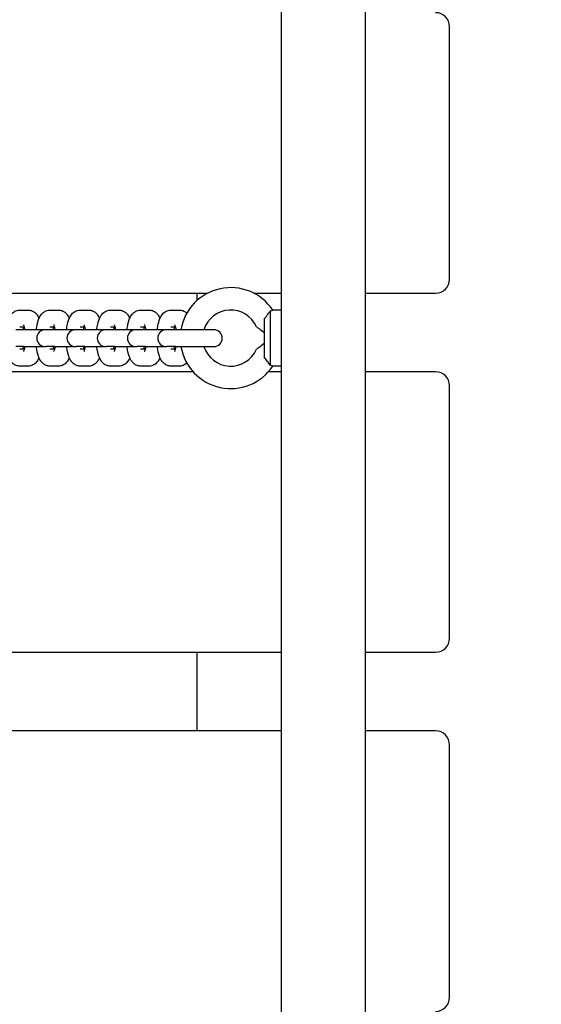
# Model space of a CAD drawing. Units: millimetres. Extents: x 49858 to 66570, y -25647 to -13588.
# Drawn here: x 57133 to 57319, y -21718 to -21367 of the extents above; entities that cross this region are included whole.
import ezdxf

# ---------------------------------------------------------------- set-up
doc = ezdxf.new("R2010")
doc.units = ezdxf.units.MM
doc.header["$LTSCALE"] = 50
doc.layers.add('Widoczne (ISO)', color=7, linetype='Continuous', lineweight=25)
doc.styles.get("Standard").update_dxf_attribs({"font": 'tahoma.ttf'})
doc.dimstyles.get("Standard").update_dxf_attribs({"dimtxt": 0.18, "dimasz": 0.18, "dimexe": 0.18, "dimexo": 0.0625, "dimgap": 0.09, "dimtad": 0, "dimtih": 1, "dimtoh": 1, "dimdec": 4, "dimzin": 0, "dimdsep": 46, "dimtxsty": 'Standard', "dimcen": 0.09, "dimadec": 0, "dimazin": 0, "dimtfac": 1, "dimtdec": 4, "dimtofl": 0, "dimtmove": 0, "dimatfit": 3, "dimfxl": 1, "dimtolj": 1, "dimtzin": 0, "dimarcsym": 0})

# ---------------------------------------------------------------- blocks, each defined once
blk = doc.blocks.new('*D7')
at = {"color": 0, "lineweight": -2}
for p, q in [((65117.19, -18296.62), (65117.19, -25646.71)), ((50976.93, -22940.15), (50976.93, -25646.71)), ((51276.93, -25446.71), (64817.19, -25446.71))]:
    blk.add_line(p, q, dxfattribs=at)
at = {"color": 0}
for points in [[(51276.93, -25396.71), (51276.93, -25496.71), (50976.93, -25446.71)], [(64817.19, -25496.71), (64817.19, -25396.71), (65117.19, -25446.71)]]:
    blk.add_solid(points, dxfattribs=at)
at = {"layer": 'Defpoints', "color": 0}
for p in [(65117.19, -18296.55), (50976.93, -22940.09), (65117.19, -25446.71)]:
    blk.add_point(p, dxfattribs=at)
at = {"color": 0, "insert": (58047.06, -25086.21), "char_height": 500, "attachment_point": 5}
blk.add_mtext('\\A1;\\fArial|b1|i0|c238|p0;14,65m', dxfattribs=at)
blk = doc.blocks.new('*D8')
at = {"color": 0, "lineweight": -2}
for p, q in [((61262.77, -15234.2), (50347.01, -15234.2)), ((50547.01, -24206.94), (50547.01, -15534.2)), ((55585.16, -24506.94), (50347.01, -24506.94))]:
    blk.add_line(p, q, dxfattribs=at)
at = {"color": 0}
for points in [[(50597.01, -15534.2), (50497.01, -15534.2), (50547.01, -15234.2)], [(50497.01, -24206.94), (50597.01, -24206.94), (50547.01, -24506.94)]]:
    blk.add_solid(points, dxfattribs=at)
at = {"layer": 'Defpoints', "color": 0}
for p in [(50547.01, -15234.2), (61262.83, -15234.2), (55585.22, -24506.94)]:
    blk.add_point(p, dxfattribs=at)
at = {"color": 0, "insert": (50186.51, -19870.57), "char_height": 500, "attachment_point": 5, "rotation": 90}
blk.add_mtext('\\A1;\\fArial|b1|i0|c238|p0;9,30m', dxfattribs=at)
blk = doc.blocks.new('*D10')
at = {"color": 0, "lineweight": -2}
for p, q in [((52976.93, -21977.52), (52976.93, -14076.92)), ((63617.19, -17355.99), (63617.19, -14076.92)), ((53276.93, -14276.92), (63317.19, -14276.92))]:
    blk.add_line(p, q, dxfattribs=at)
at = {"color": 0}
for points in [[(53276.93, -14226.92), (53276.93, -14326.92), (52976.93, -14276.92)], [(63317.19, -14326.92), (63317.19, -14226.92), (63617.19, -14276.92)]]:
    blk.add_solid(points, dxfattribs=at)
at = {"layer": 'Defpoints', "color": 0}
for p in [(63617.19, -14276.92), (63617.19, -17356.05), (52976.93, -21977.59)]:
    blk.add_point(p, dxfattribs=at)
at = {"color": 0, "insert": (58297.06, -13916.42), "char_height": 500, "attachment_point": 5}
blk.add_mtext('\\A1;\\fArial|b1|i0|c238|p0;10,65m', dxfattribs=at)
blk = doc.blocks.new('*D11')
at = {"color": 0, "lineweight": -2}
for p, q in [((61512.9, -16734.2), (66569.99, -16734.2)), ((66369.99, -17034.2), (66369.99, -22706.94)), ((56085.28, -23006.94), (66569.99, -23006.94))]:
    blk.add_line(p, q, dxfattribs=at)
at = {"color": 0}
for points in [[(66419.99, -17034.2), (66319.99, -17034.2), (66369.99, -16734.2)], [(66319.99, -22706.94), (66419.99, -22706.94), (66369.99, -23006.94)]]:
    blk.add_solid(points, dxfattribs=at)
at = {"layer": 'Defpoints', "color": 0}
for p in [(61512.83, -16734.2), (56085.22, -23006.94), (66369.99, -23006.94)]:
    blk.add_point(p, dxfattribs=at)
at = {"color": 0, "insert": (66009.49, -19870.57), "char_height": 500, "attachment_point": 5, "rotation": 90}
blk.add_mtext('\\A1;\\fArial|b1|i0|c238|p0;6,30m', dxfattribs=at)
blk = doc.blocks.new('*D12')
at = {"color": 0, "lineweight": -2}
for p, q in [((66369.99, -16434.2), (66369.99, -16134.2)), ((61512.9, -16734.2), (66569.99, -16734.2)), ((66369.99, -16734.2), (66369.99, -23006.94)), ((56085.28, -23006.94), (66569.99, -23006.94)), ((66369.99, -23306.94), (66369.99, -23606.94))]:
    blk.add_line(p, q, dxfattribs=at)
at = {"color": 0}
for points in [[(66319.99, -16434.2), (66419.99, -16434.2), (66369.99, -16734.2)], [(66419.99, -23306.94), (66319.99, -23306.94), (66369.99, -23006.94)]]:
    blk.add_solid(points, dxfattribs=at)
at = {"layer": 'Defpoints', "color": 0}
for p in [(61512.83, -16734.2), (56085.22, -23006.94), (66369.99, -23006.94)]:
    blk.add_point(p, dxfattribs=at)
at = {"color": 0, "insert": (66009.49, -19870.57), "char_height": 500, "attachment_point": 5, "rotation": 90}
blk.add_mtext('\\A1;\\fArial|b1|i0|c238|p0;6,30m', dxfattribs=at)
blk = doc.blocks.new('*D13')
at = {"color": 0, "lineweight": -2}
for p, q in [((66369.99, -16434.2), (66369.99, -16134.2)), ((61512.9, -16734.2), (66569.99, -16734.2)), ((66369.99, -16734.2), (66369.99, -23006.94)), ((56085.28, -23006.94), (66569.99, -23006.94)), ((66369.99, -23306.94), (66369.99, -23606.94))]:
    blk.add_line(p, q, dxfattribs=at)
at = {"color": 0}
for points in [[(66319.99, -16434.2), (66419.99, -16434.2), (66369.99, -16734.2)], [(66419.99, -23306.94), (66319.99, -23306.94), (66369.99, -23006.94)]]:
    blk.add_solid(points, dxfattribs=at)
at = {"layer": 'Defpoints', "color": 0}
for p in [(61512.83, -16734.2), (56085.22, -23006.94), (66369.99, -23006.94)]:
    blk.add_point(p, dxfattribs=at)
at = {"color": 0, "insert": (66009.49, -19870.57), "char_height": 500, "attachment_point": 5, "rotation": 90}
blk.add_mtext('\\A1;\\fArial|b1|i0|c238|p0;6,30m', dxfattribs=at)

msp = doc.modelspace()

# ---------------------------------------------------------------- linework, layer by layer
at = {"layer": 'Widoczne (ISO)'}
for p, q in [((57226.22, -20318.64), (57226.22, -21753.09)), ((57256.22, -21753.09), (57256.22, -20318.64)), ((57286.22, -21459.09), (57286.22, -21369.09)), ((56972.46, -21464.09), (57199.97, -21464.09)), ((57196.22, -21466.67), (57196.22, -21464.09)), ((57216.46, -21464.09), (57226.22, -21464.09)), ((57256.22, -21464.09), (57281.22, -21464.09)), ((57133.03, -21470.09), (57136.04, -21470.09)), ((57143.8, -21470.09), (57146.81, -21470.09)), ((57154.57, -21470.09), (57157.59, -21470.09)), ((57165.34, -21470.09), (57168.36, -21470.09)), ((57176.12, -21470.09), (57179.13, -21470.09)), ((57186.89, -21470.09), (57189.9, -21470.09)), ((57222.22, -21470.44), (57222.22, -21489.73)), ((57226.22, -21470.09), (57223.18, -21470.09)), ((57220.22, -21487.01), (57220.22, -21473.16)), ((57134.65, -21477.09), (57131.64, -21477.09)), ((57133.03, -21476.09), (57134.61, -21476.09)), ((57142.11, -21477.09), (57134.65, -21477.09)), ((57142.41, -21477.09), (57142.11, -21477.09)), ((57145.42, -21477.09), (57142.41, -21477.09)), ((57143.8, -21476.09), (57145.39, -21476.09)), ((57152.88, -21477.09), (57145.42, -21477.09)), ((57153.18, -21477.09), (57152.88, -21477.09)), ((57156.2, -21477.09), (57153.18, -21477.09)), ((57154.57, -21476.09), (57156.16, -21476.09)), ((57163.66, -21477.09), (57156.2, -21477.09)), ((57163.95, -21477.09), (57163.66, -21477.09)), ((57166.97, -21477.09), (57163.95, -21477.09)), ((57165.34, -21476.09), (57166.93, -21476.09)), ((57174.43, -21477.09), (57166.97, -21477.09)), ((57174.72, -21477.09), (57174.43, -21477.09)), ((57177.74, -21477.09), (57174.72, -21477.09)), ((57176.12, -21476.09), (57177.7, -21476.09)), ((57185.2, -21477.09), (57177.74, -21477.09)), ((57185.5, -21477.09), (57185.2, -21477.09)), ((57188.51, -21477.09), (57185.5, -21477.09)), ((57186.89, -21476.09), (57188.48, -21476.09)), ((57202.22, -21477.09), (57188.51, -21477.09)), ((57134.65, -21483.09), (57131.64, -21483.09)), ((57134.61, -21484.09), (57133.03, -21484.09)), ((57134.65, -21483.09), (57142.11, -21483.09)), ((57142.11, -21483.09), (57142.41, -21483.09)), ((57145.42, -21483.09), (57142.41, -21483.09)), ((57145.39, -21484.09), (57143.8, -21484.09)), ((57145.42, -21483.09), (57152.88, -21483.09)), ((57152.88, -21483.09), (57153.18, -21483.09)), ((57156.2, -21483.09), (57153.18, -21483.09)), ((57156.16, -21484.09), (57154.57, -21484.09)), ((57156.2, -21483.09), (57163.66, -21483.09)), ((57163.66, -21483.09), (57163.95, -21483.09)), ((57166.97, -21483.09), (57163.95, -21483.09)), ((57166.93, -21484.09), (57165.34, -21484.09)), ((57166.97, -21483.09), (57174.43, -21483.09)), ((57174.43, -21483.09), (57174.72, -21483.09)), ((57177.74, -21483.09), (57174.72, -21483.09)), ((57177.7, -21484.09), (57176.12, -21484.09)), ((57177.74, -21483.09), (57185.2, -21483.09)), ((57185.2, -21483.09), (57185.5, -21483.09)), ((57188.51, -21483.09), (57185.5, -21483.09)), ((57188.48, -21484.09), (57186.89, -21484.09)), ((57188.51, -21483.09), (57202.22, -21483.09)), ((57136.04, -21490.09), (57133.03, -21490.09)), ((57146.81, -21490.09), (57143.8, -21490.09)), ((57157.59, -21490.09), (57154.57, -21490.09)), ((57168.36, -21490.09), (57165.34, -21490.09)), ((57179.13, -21490.09), (57176.12, -21490.09)), ((57189.9, -21490.09), (57186.89, -21490.09)), ((57226.22, -21490.09), (57223.18, -21490.09)), ((57194.8, -21492.09), (56977.63, -21492.09)), ((57226.22, -21492.09), (57221.63, -21492.09)), ((57281.22, -21492.09), (57256.22, -21492.09)), ((57286.22, -21587.09), (57286.22, -21497.09)), ((56486.22, -21592.09), (57226.22, -21592.09)), ((57196.22, -21620.09), (57196.22, -21592.09)), ((57256.22, -21592.09), (57281.22, -21592.09)), ((57226.22, -21620.09), (56486.22, -21620.09)), ((57281.22, -21620.09), (57256.22, -21620.09)), ((57286.22, -21715.09), (57286.22, -21625.09))]:
    msp.add_line(p, q, dxfattribs=at)
for centre, radius, start, end in [((57281.22, -21369.09), 5, 0, 90), ((57281.22, -21459.09), 5, 270, 0), ((57208.22, -21480.09), 18, 33.749, 170.4059), ((57208.22, -21480.09), 10, 23.5782, 162.5424), ((57142.11, -21480.09), 3, 90, 270), ((57152.88, -21480.09), 3, 90, 270), ((57163.66, -21480.09), 3, 90, 270), ((57174.43, -21480.09), 3, 90, 270), ((57185.2, -21480.09), 3, 90, 270), ((57202.22, -21480.09), 3, 270, 90), ((57208.22, -21480.09), 18, 189.5941, 326.251), ((57208.22, -21480.09), 10, 197.4576, 336.4218), ((57281.22, -21497.09), 5, 0, 90), ((57281.22, -21587.09), 5, 270, 0), ((57281.22, -21625.09), 5, 0, 90), ((57281.22, -21715.09), 5, 270, 0)]:
    msp.add_arc(centre, radius, start, end, dxfattribs=at)
for points, knots in [([(57128.19, -21477.09), (57128.27, -21476.4), (57128.38, -21475.73), (57128.73, -21474.18), (57128.99, -21473.34), (57129.64, -21472.11), (57129.91, -21471.68), (57130.52, -21471.06), (57130.75, -21470.86), (57131.43, -21470.43), (57131.94, -21470.21), (57132.68, -21470.1), (57132.85, -21470.09), (57133.03, -21470.09)], [8.242224, 8.242224, 8.242224, 8.242224, 8.519463, 8.519463, 8.926366, 8.926366, 9.141755, 9.141755, 9.241192, 9.241192, 9.382913, 9.382913, 9.424778, 9.424778, 9.424778, 9.424778]), ([(57136.04, -21470.09), (57136.48, -21470.09), (57136.91, -21470.17), (57137.7, -21470.46), (57138.05, -21470.67), (57138.72, -21471.19), (57139, -21471.52), (57139.52, -21472.25), (57139.74, -21472.67), (57139.92, -21473.09)], [3.1415927, 3.1415927, 3.1415927, 3.1415927, 3.245991, 3.245991, 3.3623533, 3.3623533, 3.5215993, 3.5215993, 3.732478, 3.732478, 3.732478, 3.732478]), ([(57138.96, -21477.09), (57139.04, -21476.4), (57139.15, -21475.73), (57139.5, -21474.18), (57139.76, -21473.34), (57140.41, -21472.11), (57140.68, -21471.68), (57141.3, -21471.06), (57141.53, -21470.86), (57142.2, -21470.43), (57142.71, -21470.21), (57143.45, -21470.1), (57143.62, -21470.09), (57143.8, -21470.09)], [8.242224, 8.242224, 8.242224, 8.242224, 8.519463, 8.519463, 8.926366, 8.926366, 9.141755, 9.141755, 9.241192, 9.241192, 9.382913, 9.382913, 9.424778, 9.424778, 9.424778, 9.424778]), ([(57146.81, -21470.09), (57147.25, -21470.09), (57147.68, -21470.17), (57148.47, -21470.46), (57148.82, -21470.67), (57149.49, -21471.19), (57149.77, -21471.52), (57150.3, -21472.25), (57150.51, -21472.67), (57150.69, -21473.09)], [3.1415927, 3.1415927, 3.1415927, 3.1415927, 3.245991, 3.245991, 3.3623533, 3.3623533, 3.5215993, 3.5215993, 3.732478, 3.732478, 3.732478, 3.732478]), ([(57149.73, -21477.09), (57149.81, -21476.4), (57149.92, -21475.73), (57150.27, -21474.18), (57150.53, -21473.34), (57151.18, -21472.11), (57151.45, -21471.68), (57152.07, -21471.06), (57152.3, -21470.86), (57152.97, -21470.43), (57153.48, -21470.21), (57154.22, -21470.1), (57154.4, -21470.09), (57154.57, -21470.09)], [8.242224, 8.242224, 8.242224, 8.242224, 8.519463, 8.519463, 8.926366, 8.926366, 9.141755, 9.141755, 9.241192, 9.241192, 9.382913, 9.382913, 9.424778, 9.424778, 9.424778, 9.424778]), ([(57157.59, -21470.09), (57158.02, -21470.09), (57158.45, -21470.17), (57159.24, -21470.46), (57159.59, -21470.67), (57160.26, -21471.19), (57160.54, -21471.52), (57161.07, -21472.25), (57161.28, -21472.67), (57161.46, -21473.09)], [3.1415927, 3.1415927, 3.1415927, 3.1415927, 3.245991, 3.245991, 3.3623533, 3.3623533, 3.5215993, 3.5215993, 3.732478, 3.732478, 3.732478, 3.732478]), ([(57160.5, -21477.09), (57160.58, -21476.4), (57160.69, -21475.73), (57161.04, -21474.18), (57161.3, -21473.34), (57161.95, -21472.11), (57162.23, -21471.68), (57162.84, -21471.06), (57163.07, -21470.86), (57163.74, -21470.43), (57164.25, -21470.21), (57165, -21470.1), (57165.17, -21470.09), (57165.34, -21470.09)], [8.242224, 8.242224, 8.242224, 8.242224, 8.519463, 8.519463, 8.926366, 8.926366, 9.141755, 9.141755, 9.241192, 9.241192, 9.382913, 9.382913, 9.424778, 9.424778, 9.424778, 9.424778]), ([(57168.36, -21470.09), (57168.79, -21470.09), (57169.22, -21470.17), (57170.01, -21470.46), (57170.36, -21470.67), (57171.04, -21471.19), (57171.31, -21471.52), (57171.84, -21472.25), (57172.05, -21472.67), (57172.24, -21473.09)], [3.1415927, 3.1415927, 3.1415927, 3.1415927, 3.245991, 3.245991, 3.3623533, 3.3623533, 3.5215993, 3.5215993, 3.732478, 3.732478, 3.732478, 3.732478]), ([(57171.27, -21477.09), (57171.36, -21476.4), (57171.47, -21475.73), (57171.81, -21474.18), (57172.07, -21473.34), (57172.73, -21472.11), (57173, -21471.68), (57173.61, -21471.06), (57173.84, -21470.86), (57174.52, -21470.43), (57175.02, -21470.21), (57175.77, -21470.1), (57175.94, -21470.09), (57176.12, -21470.09)], [8.242224, 8.242224, 8.242224, 8.242224, 8.519463, 8.519463, 8.926366, 8.926366, 9.141755, 9.141755, 9.241192, 9.241192, 9.382913, 9.382913, 9.424778, 9.424778, 9.424778, 9.424778]), ([(57179.13, -21470.09), (57179.56, -21470.09), (57179.99, -21470.17), (57180.79, -21470.46), (57181.13, -21470.67), (57181.81, -21471.19), (57182.09, -21471.52), (57182.61, -21472.25), (57182.83, -21472.67), (57183.01, -21473.09)], [3.1415927, 3.1415927, 3.1415927, 3.1415927, 3.245991, 3.245991, 3.3623533, 3.3623533, 3.5215993, 3.5215993, 3.732478, 3.732478, 3.732478, 3.732478]), ([(57182.05, -21477.09), (57182.13, -21476.4), (57182.24, -21475.73), (57182.59, -21474.18), (57182.85, -21473.34), (57183.5, -21472.11), (57183.77, -21471.68), (57184.39, -21471.06), (57184.61, -21470.86), (57185.29, -21470.43), (57185.8, -21470.21), (57186.54, -21470.1), (57186.71, -21470.09), (57186.89, -21470.09)], [8.242224, 8.242224, 8.242224, 8.242224, 8.519463, 8.519463, 8.926366, 8.926366, 9.141755, 9.141755, 9.241192, 9.241192, 9.382913, 9.382913, 9.424778, 9.424778, 9.424778, 9.424778]), ([(57189.9, -21470.09), (57190.34, -21470.09), (57190.77, -21470.17), (57191.56, -21470.46), (57191.91, -21470.67), (57192.33, -21471), (57192.45, -21471.1), (57192.56, -21471.21)], [3.1415927, 3.1415927, 3.1415927, 3.1415927, 3.245991, 3.245991, 3.3623533, 3.3623533, 3.4173832, 3.4173832, 3.4173832, 3.4173832]), ([(57220.22, -21473.16), (57220.45, -21472.89), (57220.67, -21472.62), (57221.1, -21472.08), (57221.3, -21471.8), (57221.77, -21471.14), (57222.02, -21470.76), (57222.22, -21470.44)], [-0.3745965, -0.3745965, -0.3745965, -0.3745965, -0.2692058, -0.2692058, -0.1632949, -0.1632949, -0.0000025, -0.0000025, -0.0000025, -0.0000025]), ([(57222.22, -21470.44), (57222.34, -21470.4), (57222.44, -21470.37), (57222.81, -21470.24), (57223, -21470.16), (57223.16, -21470.1), (57223.18, -21470.09), (57223.18, -21470.09)], [-0.9808365, -0.9808365, -0.9808365, -0.9808365, -0.9144878, -0.9144878, -0.7289996, -0.7289996, -0.6275044, -0.6275044, -0.6275044, -0.6275044]), ([(57134.34, -21475.31), (57134.34, -21475.31), (57134.34, -21475.32), (57134.35, -21475.33), (57134.38, -21475.39), (57134.46, -21475.57), (57134.51, -21475.73), (57134.64, -21476.16), (57134.71, -21476.45), (57134.79, -21476.88), (57134.81, -21476.98), (57134.83, -21477.09)], [3.5794729, 3.5794729, 3.5794729, 3.5794729, 3.6048795, 3.6048795, 3.7413162, 3.7413162, 3.9136036, 3.9136036, 4.1286969, 4.1286969, 4.1906348, 4.1906348, 4.1906348, 4.1906348]), ([(57145.11, -21475.31), (57145.11, -21475.31), (57145.11, -21475.32), (57145.12, -21475.33), (57145.15, -21475.39), (57145.23, -21475.57), (57145.28, -21475.73), (57145.41, -21476.16), (57145.48, -21476.45), (57145.56, -21476.88), (57145.58, -21476.98), (57145.6, -21477.09)], [3.5794729, 3.5794729, 3.5794729, 3.5794729, 3.6048795, 3.6048795, 3.7413162, 3.7413162, 3.9136036, 3.9136036, 4.1286969, 4.1286969, 4.1906348, 4.1906348, 4.1906348, 4.1906348]), ([(57155.88, -21475.31), (57155.88, -21475.31), (57155.88, -21475.32), (57155.89, -21475.33), (57155.92, -21475.39), (57156, -21475.57), (57156.06, -21475.73), (57156.18, -21476.16), (57156.25, -21476.45), (57156.34, -21476.88), (57156.35, -21476.98), (57156.37, -21477.09)], [3.5794729, 3.5794729, 3.5794729, 3.5794729, 3.6048795, 3.6048795, 3.7413162, 3.7413162, 3.9136036, 3.9136036, 4.1286969, 4.1286969, 4.1906348, 4.1906348, 4.1906348, 4.1906348]), ([(57166.65, -21475.31), (57166.65, -21475.31), (57166.66, -21475.32), (57166.67, -21475.33), (57166.69, -21475.39), (57166.77, -21475.57), (57166.83, -21475.73), (57166.95, -21476.16), (57167.03, -21476.45), (57167.11, -21476.88), (57167.13, -21476.98), (57167.14, -21477.09)], [3.5794729, 3.5794729, 3.5794729, 3.5794729, 3.6048795, 3.6048795, 3.7413162, 3.7413162, 3.9136036, 3.9136036, 4.1286969, 4.1286969, 4.1906348, 4.1906348, 4.1906348, 4.1906348]), ([(57177.43, -21475.31), (57177.43, -21475.31), (57177.43, -21475.32), (57177.44, -21475.33), (57177.47, -21475.39), (57177.54, -21475.57), (57177.6, -21475.73), (57177.73, -21476.16), (57177.8, -21476.45), (57177.88, -21476.88), (57177.9, -21476.98), (57177.91, -21477.09)], [3.5794729, 3.5794729, 3.5794729, 3.5794729, 3.6048795, 3.6048795, 3.7413162, 3.7413162, 3.9136036, 3.9136036, 4.1286969, 4.1286969, 4.1906348, 4.1906348, 4.1906348, 4.1906348]), ([(57188.2, -21475.31), (57188.2, -21475.31), (57188.2, -21475.32), (57188.21, -21475.33), (57188.24, -21475.39), (57188.32, -21475.57), (57188.37, -21475.73), (57188.5, -21476.16), (57188.57, -21476.45), (57188.65, -21476.88), (57188.67, -21476.98), (57188.69, -21477.09)], [3.5794729, 3.5794729, 3.5794729, 3.5794729, 3.6048795, 3.6048795, 3.7413162, 3.7413162, 3.9136036, 3.9136036, 4.1286969, 4.1286969, 4.1906348, 4.1906348, 4.1906348, 4.1906348]), ([(57217.38, -21476.09), (57217.38, -21476.09), (57217.38, -21476.09), (57217.41, -21476.1), (57217.49, -21476.15), (57217.78, -21476.35), (57218.03, -21476.52), (57218.76, -21477.05), (57219.35, -21477.49), (57220.07, -21478.1), (57220.14, -21478.16), (57220.22, -21478.23)], [-0.8826674, -0.8826674, -0.8826674, -0.8826674, -0.8634754, -0.8634754, -0.7464682, -0.7464682, -0.5791285, -0.5791285, -0.3064642, -0.3064642, -0.2752591, -0.2752591, -0.2752591, -0.2752591]), ([(57133.03, -21490.09), (57132.59, -21490.09), (57132.16, -21490), (57131.37, -21489.71), (57131.02, -21489.5), (57130.35, -21488.98), (57130.07, -21488.65), (57129.43, -21487.76), (57129.17, -21487.19), (57128.6, -21485.6), (57128.37, -21484.53), (57128.21, -21483.27), (57128.2, -21483.18), (57128.19, -21483.09)], [6.283185, 6.283185, 6.283185, 6.283185, 6.387584, 6.387584, 6.503946, 6.503946, 6.663192, 6.663192, 6.955185, 6.955185, 7.428455, 7.428455, 7.465739, 7.465739, 7.465739, 7.465739]), ([(57134.45, -21484.09), (57134.4, -21483.88), (57134.35, -21483.64), (57134.28, -21483.29), (57134.26, -21483.19), (57134.24, -21483.09)], [7.1028714, 7.1028714, 7.1028714, 7.1028714, 7.2702896, 7.2702896, 7.3322274, 7.3322274, 7.3322274, 7.3322274]), ([(57134.83, -21483.09), (57134.76, -21483.49), (57134.68, -21483.85), (57134.53, -21484.4), (57134.45, -21484.61), (57134.36, -21484.81), (57134.34, -21484.86), (57134.34, -21484.86)], [5.2341432, 5.2341432, 5.2341432, 5.2341432, 5.4782707, 5.4782707, 5.7002573, 5.7002573, 5.845305, 5.845305, 5.845305, 5.845305]), ([(57143.8, -21490.09), (57143.36, -21490.09), (57142.94, -21490), (57142.14, -21489.71), (57141.8, -21489.5), (57141.12, -21488.98), (57140.84, -21488.65), (57140.2, -21487.76), (57139.94, -21487.19), (57139.37, -21485.6), (57139.14, -21484.53), (57138.98, -21483.27), (57138.97, -21483.18), (57138.96, -21483.09)], [6.283185, 6.283185, 6.283185, 6.283185, 6.387584, 6.387584, 6.503946, 6.503946, 6.663192, 6.663192, 6.955185, 6.955185, 7.428455, 7.428455, 7.465739, 7.465739, 7.465739, 7.465739]), ([(57145.23, -21484.09), (57145.17, -21483.88), (57145.12, -21483.64), (57145.05, -21483.29), (57145.03, -21483.19), (57145.01, -21483.09)], [7.1028714, 7.1028714, 7.1028714, 7.1028714, 7.2702896, 7.2702896, 7.3322274, 7.3322274, 7.3322274, 7.3322274]), ([(57145.6, -21483.09), (57145.53, -21483.49), (57145.45, -21483.85), (57145.3, -21484.4), (57145.22, -21484.61), (57145.14, -21484.81), (57145.11, -21484.86), (57145.11, -21484.86)], [5.2341432, 5.2341432, 5.2341432, 5.2341432, 5.4782707, 5.4782707, 5.7002573, 5.7002573, 5.845305, 5.845305, 5.845305, 5.845305]), ([(57154.57, -21490.09), (57154.14, -21490.09), (57153.71, -21490), (57152.92, -21489.71), (57152.57, -21489.5), (57151.89, -21488.98), (57151.62, -21488.65), (57150.97, -21487.76), (57150.72, -21487.19), (57150.14, -21485.6), (57149.92, -21484.53), (57149.75, -21483.27), (57149.74, -21483.18), (57149.73, -21483.09)], [6.283185, 6.283185, 6.283185, 6.283185, 6.387584, 6.387584, 6.503946, 6.503946, 6.663192, 6.663192, 6.955185, 6.955185, 7.428455, 7.428455, 7.465739, 7.465739, 7.465739, 7.465739]), ([(57156, -21484.09), (57155.94, -21483.88), (57155.89, -21483.64), (57155.82, -21483.29), (57155.8, -21483.19), (57155.79, -21483.09)], [7.1028714, 7.1028714, 7.1028714, 7.1028714, 7.2702896, 7.2702896, 7.3322274, 7.3322274, 7.3322274, 7.3322274]), ([(57156.37, -21483.09), (57156.3, -21483.49), (57156.22, -21483.85), (57156.07, -21484.4), (57156, -21484.61), (57155.91, -21484.81), (57155.88, -21484.86), (57155.88, -21484.86)], [5.2341432, 5.2341432, 5.2341432, 5.2341432, 5.4782707, 5.4782707, 5.7002573, 5.7002573, 5.845305, 5.845305, 5.845305, 5.845305]), ([(57165.34, -21490.09), (57164.91, -21490.09), (57164.48, -21490), (57163.69, -21489.71), (57163.34, -21489.5), (57162.67, -21488.98), (57162.39, -21488.65), (57161.75, -21487.76), (57161.49, -21487.19), (57160.92, -21485.6), (57160.69, -21484.53), (57160.52, -21483.27), (57160.51, -21483.18), (57160.5, -21483.09)], [6.283185, 6.283185, 6.283185, 6.283185, 6.387584, 6.387584, 6.503946, 6.503946, 6.663192, 6.663192, 6.955185, 6.955185, 7.428455, 7.428455, 7.465739, 7.465739, 7.465739, 7.465739]), ([(57166.77, -21484.09), (57166.72, -21483.88), (57166.66, -21483.64), (57166.59, -21483.29), (57166.58, -21483.19), (57166.56, -21483.09)], [7.1028714, 7.1028714, 7.1028714, 7.1028714, 7.2702896, 7.2702896, 7.3322274, 7.3322274, 7.3322274, 7.3322274]), ([(57167.14, -21483.09), (57167.08, -21483.49), (57167, -21483.85), (57166.84, -21484.4), (57166.77, -21484.61), (57166.68, -21484.81), (57166.65, -21484.86), (57166.65, -21484.86)], [5.2341432, 5.2341432, 5.2341432, 5.2341432, 5.4782707, 5.4782707, 5.7002573, 5.7002573, 5.845305, 5.845305, 5.845305, 5.845305]), ([(57176.12, -21490.09), (57175.68, -21490.09), (57175.25, -21490), (57174.46, -21489.71), (57174.11, -21489.5), (57173.44, -21488.98), (57173.16, -21488.65), (57172.52, -21487.76), (57172.26, -21487.19), (57171.69, -21485.6), (57171.46, -21484.53), (57171.3, -21483.27), (57171.29, -21483.18), (57171.27, -21483.09)], [6.283185, 6.283185, 6.283185, 6.283185, 6.387584, 6.387584, 6.503946, 6.503946, 6.663192, 6.663192, 6.955185, 6.955185, 7.428455, 7.428455, 7.465739, 7.465739, 7.465739, 7.465739]), ([(57177.54, -21484.09), (57177.49, -21483.88), (57177.43, -21483.64), (57177.37, -21483.29), (57177.35, -21483.19), (57177.33, -21483.09)], [7.1028714, 7.1028714, 7.1028714, 7.1028714, 7.2702896, 7.2702896, 7.3322274, 7.3322274, 7.3322274, 7.3322274]), ([(57177.91, -21483.09), (57177.85, -21483.49), (57177.77, -21483.85), (57177.62, -21484.4), (57177.54, -21484.61), (57177.45, -21484.81), (57177.43, -21484.86), (57177.43, -21484.86)], [5.2341432, 5.2341432, 5.2341432, 5.2341432, 5.4782707, 5.4782707, 5.7002573, 5.7002573, 5.845305, 5.845305, 5.845305, 5.845305]), ([(57186.89, -21490.09), (57186.45, -21490.09), (57186.02, -21490), (57185.23, -21489.71), (57184.88, -21489.5), (57184.21, -21488.98), (57183.93, -21488.65), (57183.29, -21487.76), (57183.03, -21487.19), (57182.46, -21485.6), (57182.23, -21484.53), (57182.07, -21483.27), (57182.06, -21483.18), (57182.05, -21483.09)], [6.283185, 6.283185, 6.283185, 6.283185, 6.387584, 6.387584, 6.503946, 6.503946, 6.663192, 6.663192, 6.955185, 6.955185, 7.428455, 7.428455, 7.465739, 7.465739, 7.465739, 7.465739]), ([(57188.32, -21484.09), (57188.26, -21483.88), (57188.21, -21483.64), (57188.14, -21483.29), (57188.12, -21483.19), (57188.1, -21483.09)], [7.1028714, 7.1028714, 7.1028714, 7.1028714, 7.2702896, 7.2702896, 7.3322274, 7.3322274, 7.3322274, 7.3322274]), ([(57188.69, -21483.09), (57188.62, -21483.49), (57188.54, -21483.85), (57188.39, -21484.4), (57188.31, -21484.61), (57188.23, -21484.81), (57188.2, -21484.86), (57188.2, -21484.86)], [5.2341432, 5.2341432, 5.2341432, 5.2341432, 5.4782707, 5.4782707, 5.7002573, 5.7002573, 5.845305, 5.845305, 5.845305, 5.845305]), ([(57220.22, -21481.94), (57220.14, -21482.01), (57220.07, -21482.07), (57219.35, -21482.68), (57218.76, -21483.12), (57218.03, -21483.65), (57217.78, -21483.82), (57217.49, -21484.02), (57217.41, -21484.07), (57217.38, -21484.08), (57217.38, -21484.09), (57217.38, -21484.09)], [-1.4608645, -1.4608645, -1.4608645, -1.4608645, -1.4308628, -1.4308628, -1.168713, -1.168713, -1.0078263, -1.0078263, -0.8953312, -0.8953312, -0.8768793, -0.8768793, -0.8768793, -0.8768793]), ([(57139.92, -21487.08), (57139.84, -21487.27), (57139.75, -21487.45), (57139.43, -21488.06), (57139.16, -21488.49), (57138.54, -21489.11), (57138.32, -21489.31), (57137.64, -21489.74), (57137.13, -21489.96), (57136.39, -21490.07), (57136.22, -21490.09), (57136.04, -21490.09)], [5.6922999, 5.6922999, 5.6922999, 5.6922999, 5.7847732, 5.7847732, 6.0001618, 6.0001618, 6.0995991, 6.0995991, 6.2413207, 6.2413207, 6.2831853, 6.2831853, 6.2831853, 6.2831853]), ([(57150.69, -21487.08), (57150.61, -21487.27), (57150.53, -21487.45), (57150.2, -21488.06), (57149.93, -21488.49), (57149.32, -21489.11), (57149.09, -21489.31), (57148.41, -21489.74), (57147.91, -21489.96), (57147.16, -21490.07), (57146.99, -21490.09), (57146.81, -21490.09)], [5.6922999, 5.6922999, 5.6922999, 5.6922999, 5.7847732, 5.7847732, 6.0001618, 6.0001618, 6.0995991, 6.0995991, 6.2413207, 6.2413207, 6.2831853, 6.2831853, 6.2831853, 6.2831853]), ([(57161.46, -21487.08), (57161.38, -21487.27), (57161.3, -21487.45), (57160.98, -21488.06), (57160.7, -21488.49), (57160.09, -21489.11), (57159.86, -21489.31), (57159.19, -21489.74), (57158.68, -21489.96), (57157.93, -21490.07), (57157.76, -21490.09), (57157.59, -21490.09)], [5.6922999, 5.6922999, 5.6922999, 5.6922999, 5.7847732, 5.7847732, 6.0001618, 6.0001618, 6.0995991, 6.0995991, 6.2413207, 6.2413207, 6.2831853, 6.2831853, 6.2831853, 6.2831853]), ([(57172.24, -21487.08), (57172.16, -21487.27), (57172.07, -21487.45), (57171.75, -21488.06), (57171.48, -21488.49), (57170.86, -21489.11), (57170.63, -21489.31), (57169.96, -21489.74), (57169.45, -21489.96), (57168.71, -21490.07), (57168.53, -21490.09), (57168.36, -21490.09)], [5.6922999, 5.6922999, 5.6922999, 5.6922999, 5.7847732, 5.7847732, 6.0001618, 6.0001618, 6.0995991, 6.0995991, 6.2413207, 6.2413207, 6.2831853, 6.2831853, 6.2831853, 6.2831853]), ([(57183.01, -21487.08), (57182.93, -21487.27), (57182.84, -21487.45), (57182.52, -21488.06), (57182.25, -21488.49), (57181.63, -21489.11), (57181.4, -21489.31), (57180.73, -21489.74), (57180.22, -21489.96), (57179.48, -21490.07), (57179.31, -21490.09), (57179.13, -21490.09)], [5.6922999, 5.6922999, 5.6922999, 5.6922999, 5.7847732, 5.7847732, 6.0001618, 6.0001618, 6.0995991, 6.0995991, 6.2413207, 6.2413207, 6.2831853, 6.2831853, 6.2831853, 6.2831853]), ([(57222.22, -21489.73), (57222.09, -21489.53), (57221.94, -21489.3), (57221.61, -21488.81), (57221.43, -21488.55), (57220.93, -21487.86), (57220.58, -21487.43), (57220.22, -21487.01)], [-0.3741287, -0.3741287, -0.3741287, -0.3741287, -0.2702623, -0.2702623, -0.1652289, -0.1652289, 0, 0, 0, 0]), ([(57192.56, -21488.96), (57192.37, -21489.14), (57192.16, -21489.32), (57191.5, -21489.74), (57190.99, -21489.96), (57190.25, -21490.07), (57190.08, -21490.09), (57189.9, -21490.09)], [6.0073947, 6.0073947, 6.0073947, 6.0073947, 6.0995991, 6.0995991, 6.2413207, 6.2413207, 6.2831853, 6.2831853, 6.2831853, 6.2831853]), ([(57223.18, -21490.08), (57223.18, -21490.08), (57223.17, -21490.08), (57223.05, -21490.03), (57222.88, -21489.96), (57222.51, -21489.82), (57222.37, -21489.78), (57222.22, -21489.73)], [-0.6275044, -0.6275044, -0.6275044, -0.6275044, -0.543416, -0.543416, -0.3610808, -0.3610808, -0.274214, -0.274214, -0.274214, -0.274214])]:
    msp.add_open_spline(points, degree=3, knots=knots, dxfattribs=at)
for points in [[(57134.24, -21477.09), (57134.31, -21476.71), (57134.38, -21476.37), (57134.45, -21476.09)], [(57145.01, -21477.09), (57145.08, -21476.71), (57145.15, -21476.37), (57145.23, -21476.09)], [(57155.79, -21477.09), (57155.85, -21476.71), (57155.92, -21476.37), (57156, -21476.09)], [(57166.56, -21477.09), (57166.62, -21476.71), (57166.7, -21476.37), (57166.77, -21476.09)], [(57177.33, -21477.09), (57177.39, -21476.71), (57177.47, -21476.37), (57177.54, -21476.09)], [(57188.1, -21477.09), (57188.17, -21476.71), (57188.24, -21476.37), (57188.32, -21476.09)]]:
    msp.add_open_spline(points, degree=3, dxfattribs=at)

# ---------------------------------------------------------------- dimensions: what is measured, and where the dimension line sits
at = {"color": 116}
dim = msp.add_linear_dim(base=(63617.19, -14276.92), p1=(52976.93, -21977.59), p2=(63617.19, -17356.05), text='\\fArial|b1|i0|c238|p0;10,65m', dimstyle='Standard', override={"dimtxt": 500, "dimasz": 300, "dimexe": 200, "dimgap": 54, "dimtad": 1, "dimtih": 0, "dimdec": 0, "dimtxsty": 'Standard'}, dxfattribs=at)
dim.commit()
dim.dimension.update_dxf_attribs({"geometry": '*D10', "text_midpoint": (58297.06, -13916.42)})
at = {"color": 1}
dim = msp.add_linear_dim(base=(50547.01, -15234.2), p1=(55585.22, -24506.94), p2=(61262.83, -15234.2), angle=90, text='\\fArial|b1|i0|c238|p0;9,30m', dimstyle='Standard', override={"dimtxt": 500, "dimasz": 300, "dimexe": 200, "dimgap": 54, "dimtad": 1, "dimtih": 0, "dimdec": 0, "dimtxsty": 'Standard'}, dxfattribs=at)
dim.commit()
dim.dimension.update_dxf_attribs({"geometry": '*D8', "text_midpoint": (50186.51, -19870.57)})
at = {"color": 116}
for picture in ['*D12', '*D13', '*D11']:
    dim = msp.add_linear_dim(base=(66369.99, -23006.94), p1=(61512.83, -16734.2), p2=(56085.22, -23006.94), angle=90, text='\\fArial|b1|i0|c238|p0;6,30m', dimstyle='Standard', override={"dimtxt": 500, "dimasz": 300, "dimexe": 200, "dimgap": 54, "dimtad": 1, "dimtih": 0, "dimdec": 0, "dimtxsty": 'Standard'}, dxfattribs=at)
    dim.commit()
    dim.dimension.update_dxf_attribs({"geometry": picture, "text_midpoint": (66009.49, -19870.57)})
at = {"color": 1}
dim = msp.add_linear_dim(base=(65117.19, -25446.71), p1=(50976.93, -22940.09), p2=(65117.19, -18296.55), text='\\fArial|b1|i0|c238|p0;14,65m', dimstyle='Standard', override={"dimtxt": 500, "dimasz": 300, "dimexe": 200, "dimgap": 54, "dimtad": 1, "dimtih": 0, "dimdec": 0, "dimtxsty": 'Standard'}, dxfattribs=at)
dim.commit()
dim.dimension.update_dxf_attribs({"geometry": '*D7', "text_midpoint": (58047.06, -25086.21)})

doc.saveas('drawing.dxf')
